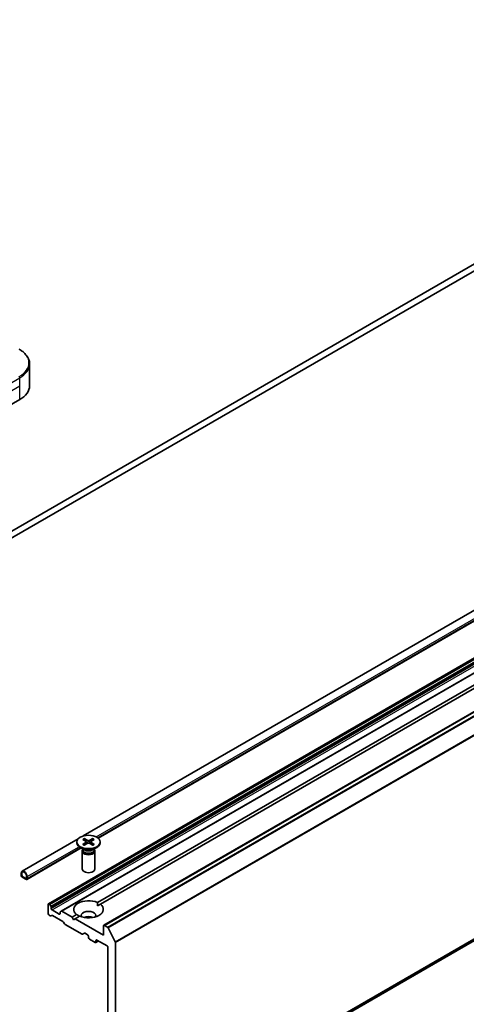
# Model space of a CAD drawing. Units: millimetres. Extents: x 0 to 11204, y 0 to 1827.
# Drawn here: x 1860 to 1965, y 420 to 653 of the extents above; entities that cross this region are included whole.
import ezdxf

# ---------------------------------------------------------------- set-up
doc = ezdxf.new("R2010")
doc.units = ezdxf.units.MM
doc.header["$LTSCALE"] = 6
doc.layers.add('Visible (ISO)', color=7, linetype='Continuous', lineweight=35)
doc.layers.add('Visible Narrow (ISO)', color=7, linetype='Continuous', lineweight=25)

msp = doc.modelspace()

# ---------------------------------------------------------------- linework, layer by layer
at = {"layer": 'Visible (ISO)'}
for p, q in [((2116.3707, 681.3563), (1840.599, 522.1395)), ((1840.599, 520.5065), (2116.3707, 679.7233)), ((1874.9215, 460.1542), (2135.344, 610.5092)), ((1878.4363, 459.6349), (2136.0357, 608.36)), ((1866.6827, 444.1381), (2135.3833, 599.2724)), ((1869.7404, 442.3727), (2138.441, 597.5071)), ((1879.7642, 439.035), (2148.4648, 594.1693)), ((1862.2462, 566.5161), (1862.2462, 571.6542)), ((1851.4178, 558.3511), (1859.9031, 563.2501)), ((1880.8134, 385.5004), (2149.5139, 540.6348)), ((1878.2625, 444.4352), (2005.8335, 518.0883)), ((1878.9696, 444.0269), (2006.5406, 517.6801)), ((1860.4637, 451.807), (1873.7145, 459.4573)), ((1873.4165, 458.7385), (1873.4165, 458.5371)), ((1874.7914, 459.3278), (1875.6101, 458.8277)), ((1874.7914, 458.1493), (1875.6101, 458.6493)), ((1875.1459, 459.5325), (1876.012, 459.0598)), ((1875.1459, 457.9446), (1876.012, 458.4172)), ((1875.6711, 458.7465), (1875.7233, 458.2597)), ((1877.1871, 459.5325), (1876.321, 459.0598)), ((1877.1871, 457.9446), (1876.321, 458.4172)), ((1876.6619, 458.7465), (1876.6097, 458.2597)), ((1877.5417, 459.3278), (1876.723, 458.8277)), ((1877.5417, 458.1493), (1876.723, 458.6493)), ((1878.9165, 458.7385), (1878.9165, 458.5371)), ((1861.5673, 449.8956), (1874.4061, 457.3081)), ((1875.2143, 456.8415), (1874.222, 457.4145)), ((1874.6665, 456.5748), (1874.6665, 452.3318)), ((1874.8199, 456.9673), (1874.7634, 456.881)), ((1874.8199, 457.0692), (1874.8199, 456.8252)), ((1877.1187, 456.8415), (1878.1111, 457.4145)), ((1877.5132, 457.0692), (1877.5132, 456.8252)), ((1877.5132, 456.9673), (1877.5696, 456.881)), ((1877.6665, 456.5748), (1877.6665, 452.3318)), ((1860.2566, 450.941), (1860.2566, 451.3492)), ((1860.398, 450.8593), (1860.398, 451.2676)), ((1860.398, 451.2676), (1860.398, 450.8593)), ((1861.3173, 450.0836), (1860.6102, 450.4919)), ((1860.6102, 450.4919), (1861.3173, 450.0836)), ((1861.3173, 449.9203), (1860.6102, 450.3286)), ((1861.5294, 450.6144), (1861.5294, 450.2061)), ((1861.5294, 450.2061), (1861.5294, 450.6144)), ((1861.6708, 450.5327), (1861.6708, 450.1245)), ((1866.6206, 444.0007), (1866.6206, 441.7962)), ((1866.8863, 444.0923), (1866.8327, 444.1232)), ((1867.2655, 443.5368), (1867.0363, 443.934)), ((1867.3277, 443.021), (1867.3277, 443.3277)), ((1869.2369, 441.6737), (1867.5398, 442.6535)), ((1869.449, 442.103), (1869.449, 441.7962)), ((1869.7404, 442.3727), (1869.5111, 442.2403)), ((1872.2774, 440.9797), (1869.8904, 442.3579)), ((1878.2878, 443.6333), (1878.9696, 444.0269)), ((1866.8327, 441.4288), (1867.0984, 441.2754)), ((1867.2484, 441.2605), (1867.4777, 441.3929)), ((1867.6277, 441.3781), (1870.1036, 439.9486)), ((1870.2536, 439.7902), (1870.4829, 439.3931)), ((1872.2774, 440.9797), (1873.3635, 441.6067)), ((1872.631, 440.3673), (1872.2774, 440.9797)), ((1872.9845, 440.5715), (1872.631, 440.3673)), ((1872.9845, 440.5715), (1874.0706, 441.1985)), ((1879.702, 436.6931), (1872.9845, 440.5715)), ((1870.6329, 439.2348), (1874.6291, 436.9275)), ((1879.702, 438.8976), (1879.702, 436.6931)), ((1880.6634, 438.5876), (1879.9142, 439.0201)), ((1882.4813, 435.1566), (1880.8263, 438.4054)), ((1874.7791, 436.9127), (1875.2205, 437.1675)), ((1875.3705, 437.1527), (1875.9544, 436.8156)), ((1876.1665, 436.4482), (1876.1665, 436.1216)), ((1876.3786, 435.7541), (1877.7221, 434.9785)), ((1877.8721, 434.9636), (1878.5171, 435.336)), ((1877.9343, 435.1009), (1877.9343, 435.4275)), ((1878.1464, 435.55), (1880.5506, 434.162)), ((1880.7627, 433.7945), (1880.7627, 390.1936)), ((1882.5305, 386.9755), (1882.5305, 434.9714))]:
    msp.add_line(p, q, dxfattribs=at)
for centre, major_axis, start_param, end_param in [((1854.2462, 566.5161), (8, 0), 5.49778714, 6.28318531), ((1876.1665, 458.5371), (2.75, 0), 3.14159265, 6.28318531), ((1875.4466, 458.7385), (0.2249, 0), 5.52592236, 7.04044825), ((1876.1665, 459.1541), (0.2249, 0), 3.95512603, 5.46965193), ((1876.1665, 458.3229), (-0.2249, 0), 3.95512603, 5.46965193), ((1876.8864, 458.7385), (-0.2249, 0), 5.52592236, 7.04044825), ((1876.1665, 456.5748), (1.5, 0), 2.78022553, 6.64455243), ((1876.1665, 456.8252), (1.3466, 0), 3.14159265, 6.28318531), ((1876.1665, 457.3913), (-1.3466, 0), 0.78539816, 2.35619449), ((1860.9637, 450.941), (-0.5, 0.866), 3.92699082, 7.06858347), ((1860.9637, 450.941), (-0.4, 0.6928), 3.92699082, 7.06858347), ((1860.9637, 450.941), (-0.4, 0.6928), 3.92699082, 7.06858347), ((1876.1665, 452.3318), (1.5, 0), 3.14159265, 6.28318531), ((1860.6102, 450.7368), (-0.25, 0.433), 0.78539816, 2.35619449), ((1860.6102, 450.7368), (-0.15, 0.2598), 0.78539816, 2.35619449), ((1860.6102, 450.7368), (0.15, -0.2598), 3.92699082, 5.49778714), ((1861.3173, 450.3286), (0.15, -0.2598), 5.49778714, 7.06858347), ((1861.3173, 450.3286), (0.15, -0.2598), 5.49778714, 7.06858347), ((1861.3173, 450.3286), (0.25, -0.433), 5.49778714, 7.06858347), ((1876.1665, 442.8168), (-3.5, 0), 4.07033839, 6.9252359), ((1866.8327, 443.8783), (-0.15, 0.2598), 5.49778714, 7.06858347), ((1866.8863, 443.8474), (-0.15, 0.2598), 4.71238898, 5.49778714), ((1867.1155, 443.4502), (-0.15, 0.2598), 3.92699082, 4.71238898), ((1867.5398, 442.8985), (-0.15, 0.2598), 0.78539816, 2.35619449), ((1869.6611, 441.9805), (-0.15, 0.2598), 0, 0.78539816), ((1869.8904, 442.1129), (-0.15, 0.2598), 5.49778714, 6.28318531), ((1876.1665, 442.8168), (3.5, 0), 4.07033839, 6.9252359), ((1876.1665, 441.3471), (1.7, 0), 5.94396055, 9.76400272), ((1866.8327, 441.6737), (0.15, -0.2598), 3.92699082, 5.49778714), ((1867.0984, 441.5203), (0.15, -0.2598), 5.49778714, 6.28318531), ((1867.6277, 441.1331), (-0.15, 0.2598), 5.49778714, 6.28318531), ((1869.2369, 441.9187), (0.15, -0.2598), 5.49778714, 7.06858347), ((1870.1036, 439.7036), (0.15, -0.2598), 1.57079633, 2.35619449), ((1876.1665, 440.1224), (-1.7, 0), 4.04063807, 5.38413989), ((1870.6329, 439.4797), (0.15, -0.2598), 4.71238898, 5.49778714), ((1879.9142, 438.7752), (-0.15, 0.2598), 5.49778714, 7.06858347), ((1880.6634, 438.3426), (-0.15, 0.2598), 4.62172909, 5.49778714), ((1874.6291, 437.1725), (0.15, -0.2598), 5.49778714, 6.28318531), ((1875.3705, 436.9077), (-0.15, 0.2598), 5.49778714, 6.28318531), ((1875.9544, 436.5706), (0.15, -0.2598), 0.78539816, 2.35619449), ((1876.3786, 435.9991), (0.15, -0.2598), 3.92699082, 5.49778714), ((1877.7221, 435.2234), (0.15, -0.2598), 5.49778714, 7.06858347), ((1878.1464, 435.3051), (-0.15, 0.2598), 5.49778714, 7.06858347), ((1882.3183, 435.0939), (-0.15, 0.2598), 3.92699082, 4.62172909), ((1880.5506, 433.917), (0.15, -0.2598), 0.78539816, 2.35619449)]:
    msp.add_ellipse(centre, major_axis=major_axis, ratio=0.57735027, start_param=start_param, end_param=end_param, dxfattribs=at)
msp.add_ellipse((1876.1665, 458.7385), major_axis=(2.75, 0), ratio=0.57735027, dxfattribs=at)
for points, knots in [([(1862.2462, 571.6542), (1862.2462, 571.9263), (1862.2089, 572.1982), (1862.0632, 572.7295), (1861.9549, 572.9887), (1861.6748, 573.4863), (1861.5032, 573.7248), (1861.1041, 574.177), (1860.8767, 574.3907), (1860.3731, 574.7909), (1860.0968, 574.9774), (1859.7995, 575.1491)], [3.926990817, 3.926990817, 3.926990817, 3.926990817, 4.08407045, 4.08407045, 4.241150082, 4.241150082, 4.398229715, 4.398229715, 4.555309348, 4.555309348, 4.71238898, 4.71238898, 4.71238898, 4.71238898]), ([(1875.1459, 459.5325), (1875.1552, 459.5274), (1875.1658, 459.519), (1875.1822, 459.5015), (1875.1908, 459.4895), (1875.2014, 459.4695), (1875.2057, 459.4587), (1875.2087, 459.4487)], [0.0151653677, 0.0151653677, 0.0151653677, 0.0151653677, 0.0189753085, 0.0189753085, 0.0227334537, 0.0227334537, 0.0257677065, 0.0257677065, 0.0257677065, 0.0257677065]), ([(1877.1244, 459.4487), (1877.1273, 459.4587), (1877.1316, 459.4695), (1877.1423, 459.4895), (1877.1508, 459.5015), (1877.1672, 459.519), (1877.1779, 459.5274), (1877.1871, 459.5325)], [0.0346183716, 0.0346183716, 0.0346183716, 0.0346183716, 0.0376526245, 0.0376526245, 0.0414107697, 0.0414107697, 0.0452207105, 0.0452207105, 0.0452207105, 0.0452207105]), ([(1874.7914, 458.1493), (1874.8001, 458.1546), (1874.8105, 458.1584), (1874.8272, 458.16), (1874.8363, 458.1581), (1874.8444, 458.1534), (1874.8459, 458.1524), (1874.8473, 458.1512)], [0.01516536768, 0.01516536768, 0.01516536768, 0.01516536768, 0.0189753085, 0.0189753085, 0.02273345371, 0.02273345371, 0.02358385065, 0.02358385065, 0.02358385065, 0.02358385065]), ([(1875.1741, 457.9599), (1875.154, 457.9687), (1875.1343, 457.9777), (1875.0897, 457.9992), (1875.065, 458.0118), (1875.0171, 458.0378), (1874.994, 458.0512), (1874.9492, 458.0787), (1874.9277, 458.0928), (1874.8862, 458.1215), (1874.8664, 458.1363), (1874.8474, 458.1512)], [3.003577707, 3.003577707, 3.003577707, 3.003577707, 3.050073634, 3.050073634, 3.111290676, 3.111290676, 3.172507717, 3.172507717, 3.233724759, 3.233724759, 3.2949418, 3.2949418, 3.2949418, 3.2949418]), ([(1877.4857, 458.1512), (1877.4667, 458.1363), (1877.4468, 458.1215), (1877.4054, 458.0928), (1877.3838, 458.0787), (1877.3391, 458.0512), (1877.3159, 458.0378), (1877.268, 458.0118), (1877.2434, 457.9992), (1877.1987, 457.9777), (1877.179, 457.9687), (1877.1589, 457.9599)], [1.41744718, 1.41744718, 1.41744718, 1.41744718, 1.478664222, 1.478664222, 1.539881263, 1.539881263, 1.601098305, 1.601098305, 1.662315346, 1.662315346, 1.708811273, 1.708811273, 1.708811273, 1.708811273]), ([(1877.4857, 458.1512), (1877.4871, 458.1524), (1877.4886, 458.1534), (1877.4968, 458.1581), (1877.5059, 458.16), (1877.5225, 458.1584), (1877.5329, 458.1546), (1877.5417, 458.1493)], [0.03680222753, 0.03680222753, 0.03680222753, 0.03680222753, 0.03765262447, 0.03765262447, 0.04141076968, 0.04141076968, 0.04522071051, 0.04522071051, 0.04522071051, 0.04522071051])]:
    msp.add_open_spline(points, degree=3, knots=knots, dxfattribs=at)
for points, weights in [([(1875.3373, 458.9943), (1875.2776, 459.2053), (1875.2087, 459.4487)], [1.19262449688, 1.16559315078, 1.13335600817]), ([(1877.1244, 459.4487), (1877.0555, 459.2053), (1876.9958, 458.9943)], [1.13335600341, 1.1655931446, 1.1926244894])]:
    msp.add_rational_spline(points, weights, degree=2, dxfattribs=at)
for points in [[(1878.2625, 444.4352), (1878.2878, 444.0123), (1878.2878, 443.6333)], [(1874.0452, 441.1838), (1873.717, 441.3733), (1873.3635, 441.6067)]]:
    msp.add_open_spline(points, degree=2, dxfattribs=at)
at = {"layer": 'Visible Narrow (ISO)'}
for p, q in [((1877.9645, 459.9399), (2135.5615, 608.6636)), ((1878.3116, 459.732), (2135.8892, 608.4445)), ((1866.8327, 444.1232), (2135.5333, 599.2576)), ((1866.8863, 444.0923), (2135.5868, 599.2267)), ((1867.0363, 443.934), (2135.7368, 599.0683)), ((1867.2655, 443.5368), (2135.9661, 598.6712)), ((1867.3277, 443.3277), (2136.0283, 598.4621)), ((1867.3277, 443.021), (2136.0283, 598.1553)), ((1867.5398, 442.6535), (2136.2404, 597.7879)), ((1869.8904, 442.3579), (2138.591, 597.4922)), ((1879.9142, 439.0201), (2148.6148, 594.1545)), ((1880.6634, 438.5876), (2149.3639, 593.7219)), ((1880.8263, 438.4054), (2149.5269, 593.5397)), ((1882.4813, 435.1566), (2151.1819, 590.291)), ((1882.5305, 434.9714), (2151.2311, 590.1058)), ((1847.1751, 561.0397), (1859.9031, 568.3882)), ((1859.9031, 566.5161), (1859.9031, 568.3882)), ((1847.1751, 559.1676), (1859.9031, 566.5161)), ((1859.9031, 563.2501), (1859.9031, 566.5161)), ((1880.8263, 385.5094), (2149.5269, 540.6437)), ((1882.4813, 386.8471), (2151.1819, 541.9814)), ((1882.5305, 386.9755), (2151.2311, 542.1098)), ((1875.6101, 458.6493), (1875.6425, 458.2155)), ((1876.012, 459.0598), (1875.965, 458.3916)), ((1876.321, 459.0598), (1876.3681, 458.3916)), ((1876.723, 458.6493), (1876.6906, 458.2155)), ((1861.6708, 450.5327), (1873.932, 457.6117)), ((1861.6708, 450.1245), (1874.2597, 457.3927)), ((1869.2369, 441.6737), (1869.449, 441.7962)), ((1877.9343, 435.4275), (1878.1464, 435.55)), ((1877.9343, 435.1009), (1878.4293, 435.3867))]:
    msp.add_line(p, q, dxfattribs=at)
for centre, major_axis, start_param, end_param in [((1854.2462, 571.9429), (7.8536, 0), 5.49778714, 7.06858347), ((1854.2462, 571.6542), (8, 0), 5.49778714, 6.28318531), ((1859.5495, 568.5923), (-0.25, 0.433), 3.92699082, 4.71238898), ((1876.1665, 458.7385), (-1.7125, 0), 5.35085712, 5.64471717), ((1876.1665, 458.6928), (1.6221, 0), 2.20246796, 2.4790111), ((1876.1665, 458.6928), (1.6221, 0), 0.66258156, 0.93912469), ((1876.1665, 458.7385), (-1.7125, 0), 3.78006079, 4.07392084), ((1876.1665, 458.7385), (1.7125, 0), 3.78006079, 4.07392084), ((1876.1665, 458.7385), (1.7125, 0), 5.35085712, 5.64471717)]:
    msp.add_ellipse(centre, major_axis=major_axis, ratio=0.57735027, start_param=start_param, end_param=end_param, dxfattribs=at)

doc.saveas('drawing.dxf')
